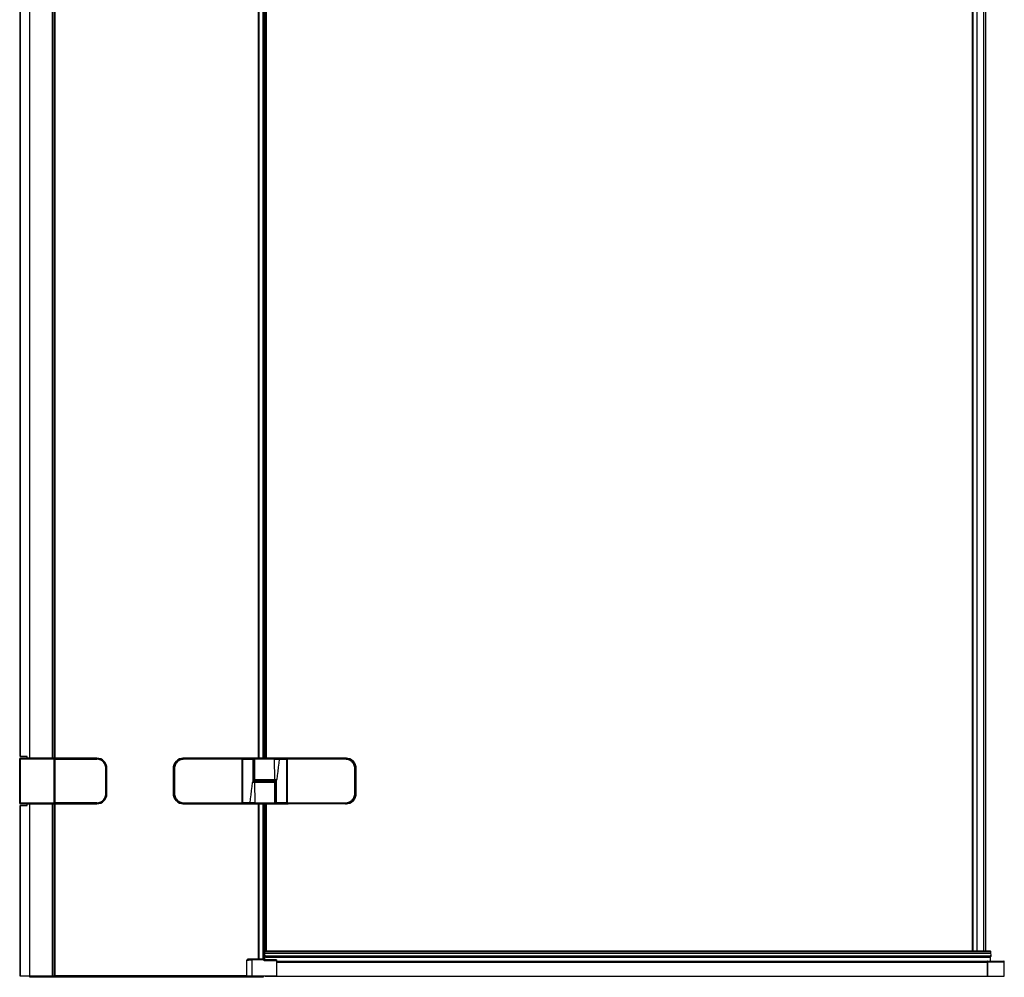
# Model space of a CAD drawing. Extents: x 0 to 0.97, y 0 to 1.96.
# Drawn here: x 0 to 0.97, y 0 to 0.94 of the extents above; entities that cross this region are included whole.
import ezdxf

# ---------------------------------------------------------------- set-up
doc = ezdxf.new("R2010")
doc.units = 0

msp = doc.modelspace()

# ---------------------------------------------------------------- linework, layer by layer
for points in [[(0.93855, 1.95), (0.93855, 0.025), (0.9519, 0.025), (0.9519, 1.95), (0.2425, 1.95), (0.2425, 1.8)], [(0.93945, 0.025), (0.93945, 1.95)], [(0.9435, 0.025), (0.9435, 1.95)], [(0.94982, 0.025), (0.94982, 1.95)], [(0.0003, 0.2165), (0.0003, 1.7535)], [(0.0095, 0.215), (0.0095, 1.755)], [(0.03193, 0.215), (0.03193, 1.755)], [(0.03228, 0.215), (0.03228, 1.755)], [(0.03385, 0.215), (0.03385, 1.755)], [(0.034, 1.755), (0.034, 0.215), (0.034, 0.21404), (0.07551, 0.21401)], [(0.2345, 1.755), (0.2345, 0.215)], [(0.23533, 1.755), (0.23533, 0.215)], [(0.23933, 1.755), (0.23933, 0.215)], [(0.2405, 1.755), (0.2405, 0.215)], [(0.2412, 1.755), (0.2412, 0.215)], [(0.2425, 1.755), (0.2425, 0.215)], [(-0.0005, 0.1705), (-0.0005, 0.2145)], [(0, 0.21404), (-0.0005, 0.21402)], [(0.033, 0.21405), (0, 0.21405)], [(0.03345, 0.21471), (0.03363, 0.2148), (0.0336, 0.21483), (0.03354, 0.21487), (0.03347, 0.21491), (0.03339, 0.21494), (0.03332, 0.21496), (0.03324, 0.21498), (0.03316, 0.21499), (0.03308, 0.215), (0.033, 0.215), (0.033, 0.21404), (0.033, 0.17096), (0.033, 0.17), (0.03308, 0.17), (0.03316, 0.17001), (0.03324, 0.17002), (0.03331, 0.17004), (0.03339, 0.17006), (0.03346, 0.17009), (0.03353, 0.17012), (0.0336, 0.17017), (0.03363, 0.1702), (0.03345, 0.17029)], [(0.033, 0.21404), (0.0335, 0.21402)], [(0.03363, 0.2148), (0.0338, 0.2148)], [(0.0338, 0.21403), (0.034, 0.21404)], [(0.034, 0.21404), (0.034, 0.17096)], [(0.218, 0.2149), (0.218, 0.215), (0.161, 0.215), (0.161, 0.2149)], [(0.2185, 0.21395), (0.2185, 0.17105)], [(0.2185, 0.21395), (0.2187, 0.21394)], [(0.21882, 0.21497), (0.2188, 0.21477)], [(0.2188, 0.21142), (0.2188, 0.2119), (0.2188, 0.21477)], [(0.2192, 0.21405), (0.219, 0.21404)], [(0.2628, 0.21405), (0.2628, 0.215), (0.2192, 0.215), (0.2192, 0.21405)], [(0.2192, 0.21405), (0.2192, 0.17095)], [(0.2192, 0.21405), (0.22938, 0.21404)], [(0.2508, 0.214), (0.25124, 0.21399), (0.25168, 0.21399), (0.25212, 0.21399), (0.25256, 0.21399), (0.25301, 0.21399), (0.25345, 0.214), (0.25389, 0.21401), (0.25433, 0.21402), (0.25477, 0.21403), (0.25521, 0.21404), (0.25566, 0.21405)], [(0.25567, 0.215), (0.25566, 0.21405)], [(0.25566, 0.21405), (0.2628, 0.21405)], [(0.2628, 0.17095), (0.2628, 0.21405)], [(0.2628, 0.21405), (0.263, 0.21404)], [(0.26318, 0.21497), (0.2632, 0.21477), (0.2632, 0.2119), (0.2632, 0.21142), (0.2633, 0.21142)], [(0.2635, 0.21395), (0.2633, 0.21394)], [(0.32099, 0.2149), (0.2635, 0.2149)], [(0.2635, 0.17105), (0.2635, 0.21395)], [(0.264, 0.215), (0.321, 0.215)], [(0.32983, 0.2049), (0.32977, 0.20591), (0.3296, 0.2069), (0.32932, 0.20788), (0.32893, 0.20881), (0.32843, 0.2097), (0.32785, 0.21052), (0.32717, 0.21127), (0.32642, 0.21195), (0.32559, 0.21253), (0.32471, 0.21302), (0.32377, 0.21341), (0.3228, 0.21369), (0.3218, 0.21386), (0.3208, 0.21392), (0.32078, 0.2149)], [(0.0337, 0.21202), (0.0335, 0.21203)], [(0.0337, 0.21102), (0.0335, 0.21103)], [(0.0335, 0.21), (0.0337, 0.21)], [(0.0335, 0.2095), (0.0338, 0.2095)], [(0.0337, 0.2125), (0.0337, 0.21202)], [(0.0337, 0.2125), (0.0338, 0.2125)], [(0.0337, 0.21202), (0.0337, 0.21102)], [(0.0337, 0.21202), (0.0338, 0.21202)], [(0.0338, 0.21102), (0.0337, 0.21102)], [(0.0337, 0.21102), (0.0337, 0.2105)], [(0.0338, 0.2105), (0.0337, 0.2105), (0.0337, 0.21), (0.0338, 0.21)], [(0.08443, 0.1799), (0.08443, 0.2051)], [(0.0854, 0.1799), (0.0854, 0.2051)], [(0.0854, 0.205), (0.0855, 0.205)], [(0.2188, 0.2119), (0.2187, 0.2119)], [(0.2188, 0.21142), (0.2187, 0.21142)], [(0.219, 0.2085), (0.2187, 0.2085)], [(0.219, 0.21143), (0.2188, 0.21142)], [(0.2188, 0.209), (0.2188, 0.21142)], [(0.219, 0.209), (0.2188, 0.209)], [(0.2633, 0.2121), (0.263, 0.2121)], [(0.263, 0.21143), (0.2632, 0.21142)], [(0.2632, 0.209), (0.263, 0.209)], [(0.263, 0.2085), (0.2633, 0.2085)], [(0.2633, 0.2119), (0.2632, 0.2119)], [(0.2632, 0.21142), (0.2632, 0.209)], [(0.0335, 0.2025), (0.0338, 0.2025)], [(0.0335, 0.202), (0.0337, 0.202), (0.0337, 0.183), (0.0335, 0.183)], [(0.219, 0.2015), (0.2187, 0.2015)], [(0.2188, 0.184), (0.2188, 0.201)], [(0.2188, 0.201), (0.219, 0.201)], [(0.263, 0.2015), (0.2633, 0.2015)], [(0.263, 0.201), (0.2632, 0.201)], [(0.2632, 0.201), (0.2632, 0.184)], [(0.23039, 0.192), (0.23032, 0.19199), (0.23024, 0.19195), (0.23016, 0.19191), (0.23009, 0.19186), (0.23002, 0.19181), (0.22995, 0.19176), (0.22988, 0.19171), (0.22981, 0.19166), (0.22974, 0.1916), (0.22968, 0.19155), (0.22961, 0.19149), (0.22954, 0.19144), (0.22947, 0.19139), (0.2294, 0.19134), (0.22933, 0.19129), (0.22882, 0.191)], [(0.23102, 0.191), (0.23091, 0.19103), (0.2308, 0.19104), (0.23069, 0.19105), (0.23058, 0.19105), (0.23047, 0.19105), (0.23036, 0.19105), (0.23025, 0.19105), (0.23014, 0.19105), (0.23003, 0.19105), (0.22992, 0.19105), (0.22981, 0.19104), (0.2297, 0.19104), (0.22959, 0.19104), (0.22948, 0.19103), (0.22937, 0.19103), (0.22926, 0.19102), (0.22915, 0.19102), (0.22904, 0.19101), (0.22893, 0.191), (0.22882, 0.191)], [(0.23039, 0.192), (0.23035, 0.192), (0.23031, 0.19202), (0.23028, 0.19204), (0.23025, 0.19206), (0.23023, 0.19209), (0.23021, 0.19213), (0.2302, 0.19216), (0.2302, 0.1922), (0.23011, 0.19218), (0.23003, 0.19213), (0.22996, 0.19207), (0.22989, 0.19201), (0.22983, 0.19195), (0.22976, 0.19189), (0.2297, 0.19182), (0.22964, 0.19176), (0.22958, 0.19169), (0.22952, 0.19162), (0.22947, 0.19155), (0.22941, 0.19148), (0.22935, 0.19141), (0.22928, 0.19135), (0.22932, 0.19129)], [(0.2336, 0.1922), (0.2302, 0.1922)], [(0.23023, 0.1922), (0.23023, 0.19217), (0.23024, 0.19213), (0.23026, 0.1921), (0.23028, 0.19207), (0.2303, 0.19205), (0.23033, 0.19203), (0.23036, 0.19201), (0.23039, 0.192)], [(0.25, 0.192), (0.23039, 0.192)], [(0.232, 0.193), (0.25161, 0.193)], [(0.2336, 0.193), (0.2336, 0.192)], [(0.2484, 0.193), (0.2484, 0.192)], [(0.2484, 0.1928), (0.2518, 0.1928)], [(0.25098, 0.194), (0.25109, 0.19397), (0.2512, 0.19396), (0.25131, 0.19395), (0.25142, 0.19395), (0.25153, 0.19395), (0.25164, 0.19395), (0.25175, 0.19395), (0.25186, 0.19395), (0.25197, 0.19395), (0.25208, 0.19395), (0.25219, 0.19396), (0.2523, 0.19396), (0.25241, 0.19396), (0.25252, 0.19397), (0.25263, 0.19397), (0.25274, 0.19398), (0.25285, 0.19398), (0.25296, 0.19399), (0.25307, 0.194), (0.25318, 0.194)], [(0.25161, 0.193), (0.25168, 0.19301), (0.25176, 0.19305), (0.25184, 0.19309), (0.25191, 0.19314), (0.25198, 0.19319), (0.25205, 0.19324), (0.25212, 0.19329), (0.25219, 0.19334), (0.25226, 0.1934), (0.25232, 0.19345), (0.25239, 0.19351), (0.25246, 0.19356), (0.25253, 0.19361), (0.2526, 0.19366), (0.25267, 0.19371), (0.25318, 0.194)], [(0.25161, 0.193), (0.25165, 0.193), (0.25169, 0.19298), (0.25172, 0.19296), (0.25175, 0.19294), (0.25177, 0.19291), (0.25179, 0.19287), (0.2518, 0.19284), (0.2518, 0.1928), (0.25189, 0.19282), (0.25197, 0.19287), (0.25204, 0.19293), (0.25211, 0.19299), (0.25217, 0.19305), (0.25224, 0.19311), (0.2523, 0.19318), (0.25236, 0.19324), (0.25242, 0.19331), (0.25248, 0.19338), (0.25253, 0.19345), (0.25259, 0.19352), (0.25265, 0.19359), (0.25272, 0.19365)], [(0.25272, 0.19365), (0.25268, 0.19371)], [(0.0335, 0.1825), (0.0338, 0.1825)], [(0.0335, 0.1755), (0.0338, 0.1755)], [(0.0337, 0.175), (0.0338, 0.175)], [(0.0755, 0.17), (0.07551, 0.17099), (0.07651, 0.17105), (0.07749, 0.17122), (0.07845, 0.17149), (0.07938, 0.17188), (0.08025, 0.17236), (0.08107, 0.17294), (0.08181, 0.1736), (0.08248, 0.17435), (0.08305, 0.17516), (0.08354, 0.17604), (0.08392, 0.17696), (0.0842, 0.17792), (0.08437, 0.17891), (0.08442, 0.1799), (0.0854, 0.1799)], [(0.15217, 0.1801), (0.15223, 0.17909), (0.1524, 0.1781), (0.15268, 0.17712), (0.15307, 0.17619), (0.15357, 0.1753), (0.15415, 0.17448), (0.15483, 0.17373), (0.15558, 0.17305), (0.15641, 0.17247), (0.15729, 0.17198), (0.15823, 0.17159), (0.1592, 0.17131), (0.1602, 0.17114), (0.1612, 0.17108), (0.16122, 0.1701)], [(0.219, 0.1835), (0.2187, 0.1835)], [(0.219, 0.1765), (0.2187, 0.1765)], [(0.219, 0.184), (0.2188, 0.184)], [(0.2188, 0.17358), (0.2188, 0.176)], [(0.2188, 0.176), (0.219, 0.176)], [(0.2632, 0.184), (0.263, 0.184)], [(0.263, 0.1835), (0.2633, 0.1835)], [(0.263, 0.1765), (0.2633, 0.1765)], [(0.263, 0.176), (0.2632, 0.176)], [(0.2632, 0.176), (0.2632, 0.17358)], [(0, 0.17096), (-0.0005, 0.17098)], [(0, 0.17095), (0.033, 0.17095)], [(0.0003, 0), (0.0003, 0.1685)], [(0.2395, 0), (0.2395, -0.001), (0.0095, -0.001), (0.0095, 0.17)], [(0.03193, 0), (0.03193, 0.17)], [(0.03228, 0), (0.03228, 0.17)], [(0.033, 0.17096), (0.0335, 0.17098)], [(0.0335, 0.17397), (0.0337, 0.17398)], [(0.0335, 0.17297), (0.0337, 0.17298)], [(0.0335, 0.1705), (0.0337, 0.1705), (0.0337, 0.1725), (0.0338, 0.1725)], [(0.0338, 0.1723), (0.0335, 0.1723)], [(0.0337, 0.17398), (0.0337, 0.1745)], [(0.0337, 0.1745), (0.0338, 0.1745)], [(0.0337, 0.17398), (0.0338, 0.17398)], [(0.0337, 0.17298), (0.0337, 0.17398)], [(0.0338, 0.17298), (0.0337, 0.17298), (0.0337, 0.1725)], [(0.0338, 0.17097), (0.034, 0.17096)], [(0.03385, 0), (0.03385, 0.17)], [(0.07551, 0.17099), (0.034, 0.17096), (0.034, 0.17)], [(0.218, 0.1701), (0.218, 0.17), (0.161, 0.17), (0.161, 0.1701)], [(0.2185, 0.17105), (0.2187, 0.17106)], [(0.21882, 0.17003), (0.2188, 0.17023), (0.2188, 0.1731), (0.2188, 0.17358), (0.2187, 0.17358)], [(0.2187, 0.1731), (0.2188, 0.1731)], [(0.2187, 0.1729), (0.219, 0.1729)], [(0.219, 0.17357), (0.2188, 0.17358)], [(0.219, 0.17025), (0.21897, 0.17027), (0.21897, 0.17027), (0.21897, 0.17027), (0.21897, 0.17027), (0.21897, 0.17027), (0.21897, 0.17027), (0.21897, 0.17027), (0.21896, 0.17027), (0.21896, 0.17026)], [(0.2192, 0.17095), (0.219, 0.17096)], [(0.22634, 0.17095), (0.2192, 0.17095)], [(0.2192, 0.17), (0.2628, 0.17), (0.2628, 0.17095)], [(0.22633, 0.17), (0.22634, 0.17095)], [(0.2312, 0.171), (0.23076, 0.17101), (0.23032, 0.17101), (0.22988, 0.17101), (0.22944, 0.17101), (0.22899, 0.17101), (0.22855, 0.171), (0.22811, 0.17099), (0.22767, 0.17098), (0.22723, 0.17097), (0.22679, 0.17096), (0.22634, 0.17095)], [(0.2345, 0.17), (0.2345, 0.017), (0.2405, 0.017), (0.2405, 0.17)], [(0.23533, 0.17), (0.23533, 0.017)], [(0.23933, 0.17), (0.23933, 0.017)], [(0.2412, 0.17), (0.2412, 0.0255)], [(0.2425, 0.17), (0.2425, 0.025)], [(0.2628, 0.17095), (0.263, 0.17096)], [(0.263, 0.17357), (0.2632, 0.17358)], [(0.26304, 0.17026), (0.263, 0.17025)], [(0.26318, 0.17003), (0.2632, 0.17023)], [(0.2632, 0.17023), (0.2632, 0.1731), (0.2633, 0.1731)], [(0.2635, 0.17105), (0.2633, 0.17106)], [(0.321, 0.17), (0.264, 0.17)], [(0.9557, 0.025), (0.95607, 0.02494), (0.95633, 0.02476), (0.95641, 0.02464), (0.95647, 0.02451), (0.95651, 0.02436), (0.95653, 0.02422), (0.95654, 0.02407), (0.2408, 0.02407)], [(0.2409, 0.0246), (0.2408, 0.0246), (0.2408, 0.01981), (0.2408, 0.01977)], [(0.2409, 0.02456), (0.2408, 0.02456)], [(0.2408, 0.02272), (0.95658, 0.02272), (0.9568, 0.0207), (0.95678, 0.02045), (0.95676, 0.02038), (0.95673, 0.02031), (0.95669, 0.02024), (0.95664, 0.02019), (0.95659, 0.02014), (0.95634, 0.02003), (0.95618, 0.02001), (0.95603, 0.01999), (0.95588, 0.01995), (0.95574, 0.0199), (0.9556, 0.01984), (0.95546, 0.01978), (0.95507, 0.0196), (0.95468, 0.01944), (0.9543, 0.01931), (0.95452, 0.01923), (0.95475, 0.01916), (0.95498, 0.01909), (0.95521, 0.01904), (0.95544, 0.01901), (0.95593, 0.019)], [(0.2409, 0.025), (0.2409, 0.02456)], [(0.2409, 0.025), (0.93855, 0.025)], [(0.24171, 0.02001), (0.95618, 0.02001)], [(0.24339, 0.01944), (0.95468, 0.01944)], [(0.9519, 0.025), (0.95566, 0.025)], [(0.9568, 0.01949), (0.95678, 0.01933), (0.95675, 0.01927), (0.95671, 0.01921), (0.95667, 0.01916), (0.95661, 0.01912), (0.95655, 0.01908), (0.95612, 0.019), (0.95593, 0.019)], [(0.95672, 0.01984), (0.95667, 0.01978)], [(0.9568, 0.01949), (0.9568, 0.0207)], [(0.2235, 0.0158), (0.22364, 0.01589), (0.22381, 0.01593), (0.22399, 0.01595), (0.22416, 0.01598), (0.22433, 0.016), (0.2245, 0.01601), (0.22468, 0.01603), (0.22485, 0.01604), (0.22502, 0.01605), (0.2252, 0.01606), (0.22537, 0.01607), (0.22554, 0.01608), (0.22572, 0.01609), (0.22589, 0.01609), (0.22607, 0.0161), (0.22624, 0.01611), (0.22641, 0.01611), (0.22659, 0.01612), (0.22676, 0.01612), (0.22694, 0.01612), (0.22711, 0.01613), (0.22728, 0.01613), (0.22746, 0.01613), (0.22763, 0.01614), (0.2278, 0.01614), (0.22798, 0.01614), (0.22815, 0.01614), (0.22833, 0.01614), (0.2285, 0.01614)], [(0.2235, 0), (0.2235, 0.0158)], [(0.24129, 0.01601), (0.2405, 0.01509), (0.2405, 0.0168), (0.2245, 0.0168)], [(0.2285, 0.0168), (0.2285, 0.01614)], [(0.2525, 0.01509), (0.2405, 0.01509)], [(0.2408, 0.0193), (0.2408, 0.019)], [(0.2409, 0.01931), (0.2409, 0.01671)], [(0.2525, 0.01625), (0.24139, 0.01625)], [(0.24255, 0.019), (0.242, 0.019)], [(0.24255, 0.01901), (0.95544, 0.01901)], [(0.2525, 0.01475), (0.9535, 0.01475)], [(0.2525, 0.01405), (0.9535, 0.01405)], [(0.9535, -0.00004), (0.9535, 0.01475)], [(0.954, 0.01496), (0.9696, 0.01496)], [(0.95593, 0.019), (0.95544, 0.019)], [(0.95654, 0.01496), (0.95654, 0.01909)], [(0.2235, 0.00052), (0.034, 0.00052)], [(0.2395, -0.0008), (0.0095, -0.0008)]]:
    msp.add_lwpolyline(points)
for points in [[(0.00687, 0.21512, 0.001389), (0.00675, 0.2165), (0, 0.2165), (0, 1.7535), (0.00675, 1.7535, 0.001389), (0.00687, 1.75488)], [(0, 0.215, 0.414214), (-0.0005, 0.2145)], [(0.0854, 0.2051), (0.08442, 0.2051), (0.08437, 0.20609), (0.0842, 0.20708), (0.08392, 0.20804), (0.08354, 0.20896), (0.08305, 0.20984), (0.08248, 0.21065), (0.08181, 0.2114), (0.08107, 0.21206), (0.08025, 0.21264), (0.07938, 0.21312), (0.07845, 0.21351), (0.07749, 0.21378), (0.07651, 0.21395), (0.07551, 0.21401), (0.0755, 0.215), (0, 0.215), (0, 0.21404), (0, 0.17096), (0, 0.17), (0.0755, 0.17, 0.414218), (0.0854, 0.1799)], [(0.0338, 0.2127), (0.0335, 0.2127, 0.414214), (0.0337, 0.2125), (0.0337, 0.2145), (0.0335, 0.2145, 0.414214), (0.033, 0.215)], [(0.033, 0.17, 0.414214), (0.0335, 0.1705), (0.0335, 0.2145)], [(0.034, 0.215, 0.414139), (0.0338, 0.2148), (0.0338, 0.1702), (0.03363, 0.1702)], [(0.0337, 0.2145, 0.111183), (0.03363, 0.2148)], [(0.0854, 0.2051, 0.414218), (0.0755, 0.215)], [(0.0854, 0.18), (0.0855, 0.18), (0.0855, 0.205, 0.414214), (0.0755, 0.215)], [(0.161, 0.215, 0.414214), (0.151, 0.205)], [(0.16122, 0.2149), (0.1612, 0.21392), (0.1602, 0.21386), (0.1592, 0.21369), (0.15823, 0.21341), (0.15729, 0.21302), (0.15641, 0.21253), (0.15558, 0.21195), (0.15483, 0.21127), (0.15415, 0.21052), (0.15357, 0.2097), (0.15307, 0.20881), (0.15268, 0.20788), (0.1524, 0.2069), (0.15223, 0.20591), (0.15217, 0.2049, 0.000537), (0.15217, 0.1801), (0.151, 0.1801), (0.151, 0.2049), (0.15217, 0.2049)], [(0.16122, 0.2149, 0.012109), (0.16074, 0.21489, 0.02051), (0.15992, 0.21481), (0.15891, 0.21463), (0.15792, 0.21434), (0.15697, 0.21395), (0.15606, 0.21347), (0.15521, 0.21289), (0.15442, 0.21223), (0.1537, 0.2115), (0.15306, 0.21069), (0.15251, 0.20982), (0.15205, 0.2089), (0.15169, 0.20794), (0.15142, 0.20694), (0.15127, 0.20592), (0.15121, 0.2049), (0.15121, 0.1801), (0.15127, 0.17908), (0.15142, 0.17806), (0.15169, 0.17706), (0.15205, 0.1761), (0.15251, 0.17518), (0.15306, 0.17431), (0.1537, 0.1735), (0.15442, 0.17277), (0.15521, 0.17211), (0.15606, 0.17153), (0.15697, 0.17105), (0.15792, 0.17066), (0.15891, 0.17037), (0.15992, 0.17019, 0.020508), (0.16074, 0.17011)], [(0.16101, 0.2149), (0.2185, 0.2149), (0.2185, 0.21395, 0.000519), (0.1612, 0.21392)], [(0.16101, 0.1701), (0.2185, 0.1701, 0.414214), (0.2187, 0.1703), (0.2187, 0.2147, 0.414151), (0.2185, 0.2149)], [(0.21906, 0.21494, 0.026612), (0.218, 0.215)], [(0.2188, 0.21477, 0.003075), (0.21868, 0.21478)], [(0.21896, 0.21474, 0.016113), (0.2188, 0.21477)], [(0.21898, 0.21481, 0.026392), (0.21897, 0.21478, 0.021872), (0.21896, 0.21476, 0.026757), (0.21896, 0.21474), (0.219, 0.21475)], [(0.21901, 0.21487, 0.040008), (0.21899, 0.21484), (0.21898, 0.21481)], [(0.2192, 0.215, 0.414148), (0.219, 0.2148), (0.219, 0.1702)], [(0.22938, 0.21404, 0.002717), (0.22928, 0.19135), (0.22882, 0.191), (0.2283, 0.18699), (0.2278, 0.18298), (0.22731, 0.17897), (0.22682, 0.17496), (0.22634, 0.17095)], [(0.231, 0.214), (0.231, 0.194), (0.25098, 0.194), (0.2508, 0.214), (0.23033, 0.214, 0.002612), (0.23023, 0.1922)], [(0.232, 0.215, 0.414214), (0.231, 0.214)], [(0.24982, 0.215, -0.033203), (0.24994, 0.21499), (0.25012, 0.21495), (0.25028, 0.21488), (0.25043, 0.21478), (0.25056, 0.21466), (0.25066, 0.21451), (0.25074, 0.21435), (0.25078, 0.21418), (0.2508, 0.214)], [(0.2628, 0.17095), (0.25262, 0.17096, 0.002717), (0.25272, 0.19365), (0.25318, 0.194), (0.2537, 0.19801), (0.2542, 0.20202), (0.25469, 0.20603), (0.25518, 0.21004), (0.25566, 0.21405)], [(0.2628, 0.17, 0.414148), (0.263, 0.1702), (0.263, 0.2148, 0.414214), (0.2628, 0.215)], [(0.264, 0.2149), (0.264, 0.215, 0.026828), (0.26293, 0.21494)], [(0.26299, 0.21488), (0.26301, 0.21484), (0.26302, 0.21481, -0.026393), (0.26303, 0.21478, -0.021872), (0.26304, 0.21476, -0.026758), (0.26304, 0.21474)], [(0.263, 0.21475), (0.26303, 0.21473), (0.26303, 0.21473), (0.26303, 0.21473), (0.26303, 0.21473), (0.26303, 0.21473), (0.26303, 0.21473), (0.26303, 0.21473), (0.26304, 0.21473), (0.26304, 0.21474, -0.004161), (0.26308, 0.21475, -0.011799), (0.2632, 0.21477, -0.003075), (0.26332, 0.21478)], [(0.3208, 0.21392, 0.000519), (0.2635, 0.21395), (0.2635, 0.2149, 0.414214), (0.2633, 0.2147), (0.2633, 0.1703, 0.414151), (0.2635, 0.1701)], [(0.32078, 0.1701, 0.012109), (0.32126, 0.17011, 0.02051), (0.32208, 0.17019), (0.32309, 0.17037), (0.32408, 0.17066), (0.32503, 0.17105), (0.32594, 0.17153), (0.32679, 0.17211), (0.32758, 0.17277), (0.3283, 0.1735), (0.32894, 0.17431), (0.32949, 0.17518), (0.32995, 0.1761), (0.33031, 0.17706), (0.33058, 0.17806), (0.33073, 0.17908), (0.33079, 0.1801), (0.33079, 0.2049), (0.33073, 0.20592), (0.33058, 0.20694), (0.33031, 0.20794), (0.32995, 0.2089), (0.32949, 0.20982), (0.32894, 0.21069), (0.3283, 0.2115), (0.32758, 0.21223), (0.32679, 0.21289), (0.32594, 0.21347), (0.32503, 0.21395), (0.32408, 0.21434), (0.32309, 0.21463), (0.32208, 0.21481, 0.020508), (0.32126, 0.21489, 0.01211), (0.32078, 0.2149)], [(0.331, 0.205, 0.414214), (0.321, 0.215), (0.321, 0.2149)], [(0.0337, 0.2105, 0.414214), (0.0335, 0.2103)], [(0.2188, 0.2119, 0.414214), (0.219, 0.2121), (0.2187, 0.2121)], [(0.263, 0.2121, 0.414221), (0.2632, 0.2119)], [(0.32078, 0.1701), (0.3208, 0.17108), (0.3218, 0.17114), (0.3228, 0.17131), (0.32377, 0.17159), (0.32471, 0.17198), (0.32559, 0.17247), (0.32642, 0.17305), (0.32717, 0.17373), (0.32785, 0.17448), (0.32843, 0.1753), (0.32893, 0.17619), (0.32932, 0.17712), (0.3296, 0.1781), (0.32977, 0.17909), (0.32983, 0.1801, 0.000537), (0.32983, 0.2049), (0.331, 0.2049), (0.331, 0.1801), (0.32983, 0.1801)], [(0.23039, 0.192, 0.050647), (0.23043, 0.192)], [(0.231, 0.194, 0.414214), (0.232, 0.193)], [(0.251, 0.171), (0.251, 0.191), (0.23102, 0.191), (0.2312, 0.171), (0.25167, 0.171, 0.002612), (0.25177, 0.1928)], [(0.23201, 0.192, 0.414146), (0.23102, 0.191)], [(0.24999, 0.193, 0.414146), (0.25098, 0.194)], [(0.251, 0.191, 0.414214), (0.25, 0.192)], [(0.25177, 0.1928), (0.25177, 0.19283), (0.25176, 0.19287), (0.25174, 0.1929), (0.25172, 0.19293), (0.2517, 0.19295), (0.25167, 0.19297), (0.25164, 0.19299), (0.25161, 0.193, 0.050647), (0.25157, 0.193)], [(0.0335, 0.1747, 0.414214), (0.0337, 0.1745), (0.0337, 0.175), (0.0335, 0.175)], [(0.0755, 0.17, 0.414214), (0.0855, 0.18)], [(0.151, 0.18, 0.414214), (0.161, 0.17)], [(0.321, 0.1701), (0.321, 0.17, 0.414214), (0.331, 0.18)], [(-0.0005, 0.1705, 0.414214), (0, 0.17)], [(0.2525, 0.01625), (0.2525, 0), (0, 0), (0, 0.1685), (0.00675, 0.1685, 0.001389), (0.00687, 0.16988)], [(0.0337, 0.1725, 0.414222), (0.0335, 0.1723)], [(0.03363, 0.1702, 0.111183), (0.0337, 0.1705)], [(0.0338, 0.1702, 0.414214), (0.034, 0.17), (0.034, 0)], [(0.16074, 0.17011, 0.01211), (0.16122, 0.1701)], [(0.1612, 0.17108, 0.000519), (0.2185, 0.17105), (0.2185, 0.1701)], [(0.218, 0.17, 0.026828), (0.21907, 0.17006)], [(0.21868, 0.17022, 0.003075), (0.2188, 0.17023)], [(0.219, 0.1729, 0.414221), (0.2188, 0.1731)], [(0.2188, 0.17023, 0.011799), (0.21892, 0.17025, 0.004161), (0.21896, 0.17026)], [(0.21901, 0.17012), (0.21899, 0.17016), (0.21898, 0.17019, -0.026393), (0.21897, 0.17022, -0.021872), (0.21896, 0.17024, -0.026758), (0.21896, 0.17026)], [(0.2192, 0.17095), (0.2192, 0.17, -0.414214), (0.219, 0.1702)], [(0.23218, 0.17, -0.033203), (0.23206, 0.17001), (0.23188, 0.17005), (0.23172, 0.17012), (0.23157, 0.17022), (0.23144, 0.17034), (0.23134, 0.17049), (0.23126, 0.17065), (0.23122, 0.17082), (0.2312, 0.171)], [(0.25, 0.17, 0.414214), (0.251, 0.171)], [(0.26294, 0.17006, 0.026612), (0.264, 0.17), (0.264, 0.1701)], [(0.26299, 0.17013, 0.040008), (0.26301, 0.17016), (0.26302, 0.17019, 0.026392), (0.26303, 0.17022, 0.021872), (0.26304, 0.17024, 0.026757), (0.26304, 0.17026, 0.016113), (0.2632, 0.17023)], [(0.2633, 0.17358), (0.2632, 0.17358), (0.2632, 0.1731, 0.414214), (0.263, 0.1729), (0.2633, 0.1729)], [(0.2632, 0.17023, 0.003075), (0.26332, 0.17022)], [(0.32099, 0.1701), (0.2635, 0.1701), (0.2635, 0.17105, 0.000519), (0.3208, 0.17108)], [(0.242, 0.019), (0.24255, 0.01901), (0.24275, 0.01903), (0.24295, 0.01907), (0.24315, 0.01912), (0.24335, 0.01917), (0.24355, 0.01923, 0.001609), (0.2438, 0.01931), (0.24339, 0.01944), (0.24267, 0.01972), (0.24201, 0.01995), (0.24171, 0.02001), (0.24141, 0.02006), (0.24133, 0.02008), (0.24125, 0.02012), (0.24118, 0.02016), (0.24111, 0.0202), (0.24105, 0.02026), (0.24095, 0.02039), (0.24088, 0.02054), (0.24085, 0.02068), (0.24082, 0.02082), (0.24081, 0.02096), (0.2408, 0.02111), (0.2408, 0.02125)], [(0.242, 0.019, -0.003389), (0.24191, 0.019), (0.24178, 0.019), (0.24165, 0.01901), (0.24151, 0.01903), (0.24137, 0.01905), (0.24124, 0.01909), (0.24111, 0.01915), (0.241, 0.01923), (0.24092, 0.01933, -0.037942), (0.24088, 0.0194), (0.24081, 0.01965), (0.2408, 0.01977)], [(0.2245, 0.0168, 0.414213), (0.2235, 0.0158)], [(0.2405, 0.0168, -0.291589), (0.24141, 0.01622), (0.24141, 0.01619), (0.2414, 0.01616), (0.24139, 0.01613), (0.24137, 0.0161), (0.24135, 0.01608), (0.24134, 0.01605), (0.24132, 0.01603), (0.24129, 0.01601), (0.2412, 0.01604), (0.2411, 0.01607), (0.241, 0.01609), (0.2409, 0.01611), (0.2408, 0.01612), (0.2407, 0.01613), (0.2406, 0.01614), (0.2405, 0.01614), (0.2285, 0.01614), (0.2285, 0)], [(0.2415, -0.00004), (0.9701, -0.00004), (0.9701, 0.01446, 0.414214), (0.9696, 0.01496), (0.9696, -0.00004)], [(0.954, -0.00004), (0.954, 0.01496, 0.414214), (0.9535, 0.01446)], [(0.9701, 0.01393), (0.97008, 0.01398), (0.97004, 0.01401), (0.96999, 0.01403), (0.96994, 0.01404), (0.9699, 0.01405), (0.96985, 0.01406), (0.9698, 0.01407), (0.96975, 0.01408), (0.9697, 0.01408), (0.96965, 0.01408), (0.9696, 0.01408), (0.954, 0.01408, 0.024697), (0.95385, 0.01408), (0.9538, 0.01407), (0.95375, 0.01407), (0.95371, 0.01406), (0.95366, 0.01404), (0.95361, 0.01403), (0.95356, 0.014), (0.95352, 0.01397), (0.9535, 0.01393)]]:
    msp.add_lwpolyline(points, format="xyb")
for points in [[(0.23033, 0.214), (0.22938, 0.21404), (0.22936, 0.215), (0.22955, 0.21498), (0.22974, 0.21492), (0.22991, 0.21483), (0.23005, 0.2147), (0.23017, 0.21455), (0.23026, 0.21437), (0.23031, 0.21419)], [(0.25167, 0.171), (0.25262, 0.17096), (0.25264, 0.17), (0.25245, 0.17002), (0.25226, 0.17008), (0.25209, 0.17017), (0.25195, 0.1703), (0.25183, 0.17045), (0.25174, 0.17063), (0.25169, 0.17081)]]:
    msp.add_lwpolyline(points, close=True)
at = {"extrusion": (0, 0, -1)}
for centre, major_axis, ratio, start_param, end_param in [((0.16101, 0.2049), (-0.01001, 0), 0.999391, 0, 1.570796), ((0.32099, 0.2049), (-0.01001, 0), 0.999391, 1.570796, 3.141593), ((0.16101, 0.1801), (-0.01001, 0), 0.999391, -1.570796, 0), ((0.32099, 0.1801), (-0.01001, 0), 0.999391, -3.141593, -1.570796), ((0.9543, 0.00819), (0, 0.03575), 0.069938, 1.110527, 1.152367)]:
    msp.add_ellipse(centre, major_axis=major_axis, ratio=ratio, start_param=start_param, end_param=end_param, dxfattribs=at)

doc.saveas('drawing.dxf')
